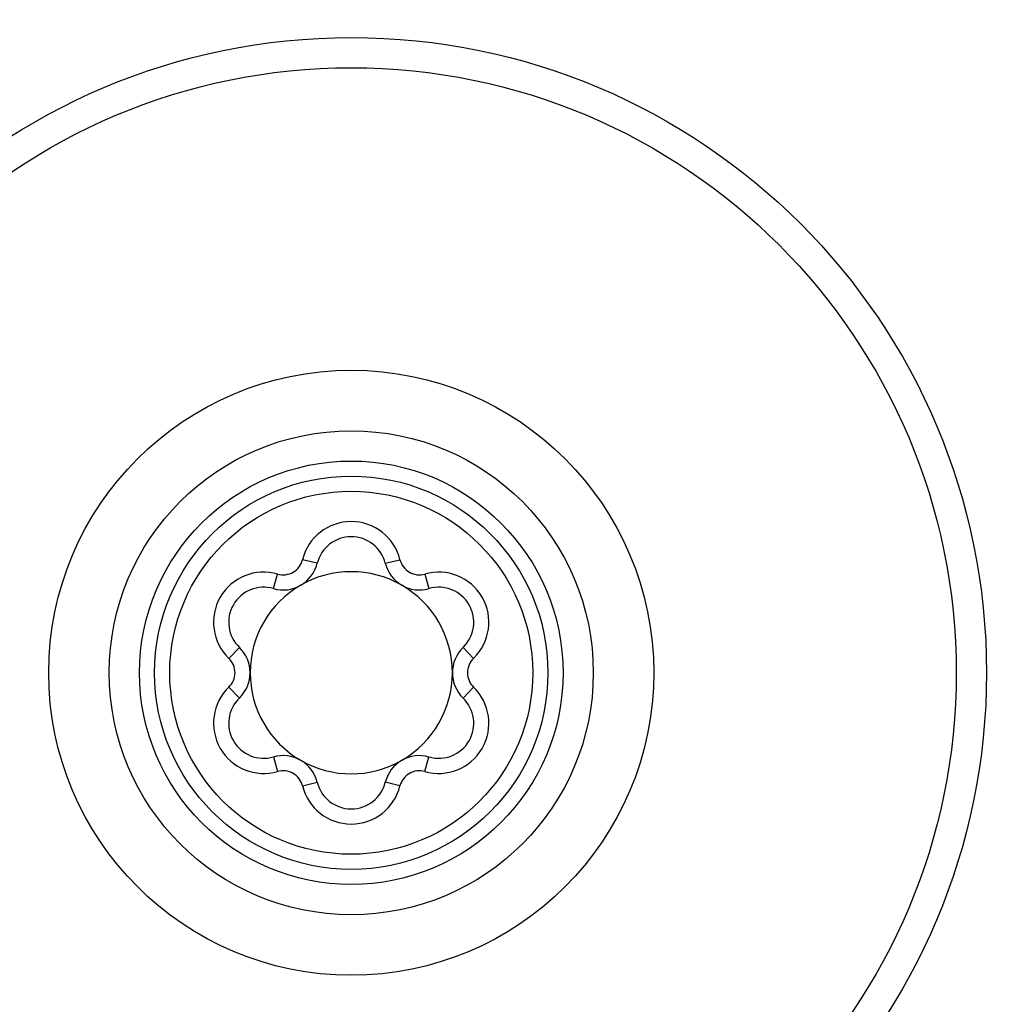
# Model space of a CAD drawing. Units: millimetres. Extents: x 10 to 584, y 10 to 410.
# Drawn here: x 232 to 249, y 335 to 351 of the extents above; entities that cross this region are included whole.
import ezdxf

# ---------------------------------------------------------------- set-up
doc = ezdxf.new("R2010")
doc.units = ezdxf.units.MM
doc.header["$LTSCALE"] = 2

msp = doc.modelspace()

# ---------------------------------------------------------------- linework, layer by layer
at = {"color": 7, "linetype": 'Continuous', "lineweight": 25}
for p, q in [((237.157, 342.059), (236.914, 342.119)), ((238.282, 342.059), (238.525, 342.119)), ((236.434, 341.642), (236.503, 341.882)), ((238.936, 341.882), (239.005, 341.642)), ((235.871, 340.668), (235.698, 340.487)), ((239.741, 340.487), (239.568, 340.668)), ((235.871, 339.832), (235.698, 340.012)), ((239.741, 340.012), (239.568, 339.832)), ((236.434, 338.858), (236.503, 338.618)), ((238.936, 338.618), (239.005, 338.858)), ((236.914, 338.38), (237.157, 338.44)), ((238.525, 338.38), (238.282, 338.44))]:
    msp.add_line(p, q, dxfattribs=at)
for radius in [24, 22.75, 21, 20.5, 10.5, 10, 5, 4, 3.5, 3.25, 3]:
    msp.add_circle((237.72, 340.25), radius, dxfattribs=at)
for centre, radius, start, end in [((237.72, 341.92), 0.829, 13.8791, 166.1209), ((237.72, 341.92), 0.579, 13.8791, 166.1209), ((236.595, 342.198), 0.329, 253.8791, 346.1209), ((238.845, 342.198), 0.329, 193.8791, 286.1209), ((236.595, 342.198), 0.579, 253.8791, 346.1209), ((238.845, 342.198), 0.579, 193.8791, 286.1209), ((236.273, 341.085), 0.829, 73.8791, 226.1209), ((237.72, 340.25), 1.671, 60, 120), ((239.166, 341.085), 0.829, 313.8791, 106.1209), ((236.273, 341.085), 0.579, 73.8791, 226.1209), ((237.72, 340.25), 1.671, 120, 180), ((237.72, 340.25), 1.671, 0, 60), ((239.166, 341.085), 0.579, 313.8791, 106.1209), ((235.47, 340.25), 0.579, 313.8791, 46.1209), ((239.97, 340.25), 0.579, 133.8791, 226.1209), ((235.47, 340.25), 0.329, 313.8791, 46.1209), ((239.97, 340.25), 0.329, 133.8791, 226.1209), ((237.72, 340.25), 1.671, 180, 240), ((237.72, 340.25), 1.671, 300, 0), ((236.273, 339.415), 0.829, 133.8791, 286.1209), ((239.166, 339.415), 0.829, 253.8791, 46.1209), ((236.273, 339.415), 0.579, 133.8791, 286.1209), ((239.166, 339.415), 0.579, 253.8791, 46.1209), ((236.595, 338.301), 0.579, 13.8791, 106.1209), ((238.845, 338.301), 0.579, 73.8791, 166.1209), ((237.72, 340.25), 1.671, 240, 300), ((236.595, 338.301), 0.329, 13.8791, 106.1209), ((238.845, 338.301), 0.329, 73.8791, 166.1209), ((237.72, 338.579), 0.829, 193.8791, 346.1209), ((237.72, 338.579), 0.579, 193.8791, 346.1209)]:
    msp.add_arc(centre, radius, start, end, dxfattribs=at)

doc.saveas('drawing.dxf')
